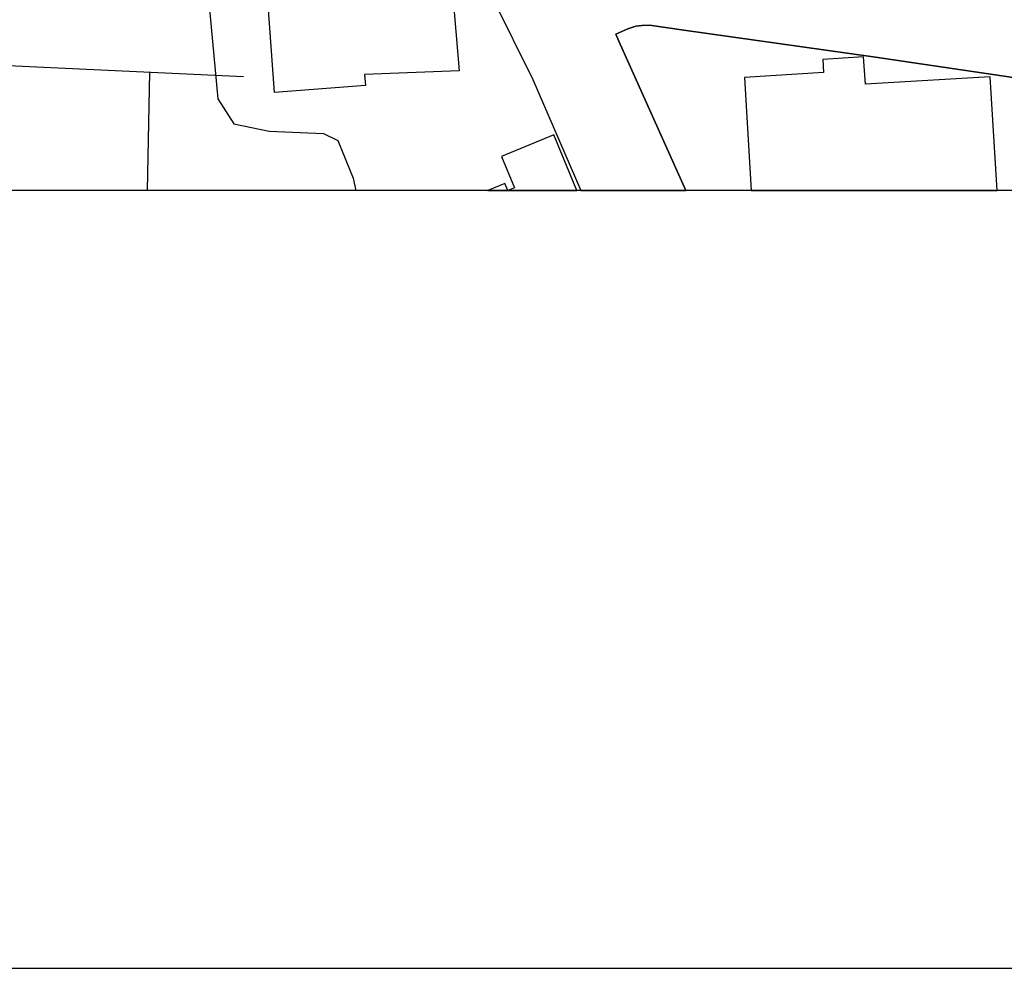
# Model space of a CAD drawing. Extents: x -10 to 410, y -24 to 273.
# Drawn here: x 300 to 330, y -24 to 5 of the extents above; entities that cross this region are included whole.
import ezdxf

# ---------------------------------------------------------------- set-up
doc = ezdxf.new("R2010")
doc.units = 0
for name, color, linetype in [('05_DM_LINE', 7, 'Continuous'), ('06_HOUSE_POLY', 160, 'Continuous'), ('08_ROAD_LINE', 3, 'Continuous'), ('09_ROAD_POLY', 5, 'Continuous'), ('印刷レイアウト', 1, 'Continuous'), ('印刷用フレーム', 1, 'Continuous'), ('背景', 3, 'Continuous')]:
    doc.layers.add(name, color=color, linetype=linetype)

msp = doc.modelspace()

# ---------------------------------------------------------------- linework, layer by layer
at = {"layer": '05_DM_LINE', "color": 253}
msp.add_line((303.764749, -0.352778), (303.838474, 3.227021), dxfattribs=at)
for points in [[(309.657929, 14.51591), (305.543452, 12.910495), (305.273012, 12.785438), (305.058382, 12.566675), (304.933325, 12.304848), (304.858222, 12.101931), (304.803445, 11.684041), (304.853054, 11.121457), (304.998782, 10.414524), (305.423562, 7.51582), (305.897952, 2.414323), (306.37372, 1.660536), (307.4479, 1.441772), (309.083632, 1.375282), (309.523226, 1.156519), (309.983146, 0.023771), (310.058938, -0.352778)], [(278.657926, 9.074382), (298.873747, 4.953358), (298.907853, 3.453364), (306.663797, 3.090251)]]:
    msp.add_lwpolyline(points, dxfattribs=at)
at = {"layer": '06_HOUSE_POLY', "color": 255}
for points in [[(307.603274, 2.613449), (307.313197, 6.64869), (306.447789, 6.586334), (306.358217, 7.875488), (309.473272, 8.070481), (309.508412, 7.476891), (312.152867, 7.633298), (312.938005, 6.246303), (313.188118, 3.265951), (310.322833, 3.156396), (310.357973, 2.81671), (307.603274, 2.613449)], [(325.458515, 2.859774), (325.407872, 3.683841), (324.173494, 3.609771), (324.193132, 3.211174), (321.803269, 3.066824), (322.010664, -0.352778), (329.44139, -0.352778), (329.232962, 3.086117)], [(314.468316, 0.675928), (314.857956, -0.269062), (314.65883, -0.352778), (316.740701, -0.352778), (316.043758, 1.328429)], [(314.051804, -0.352778), (314.65194, -0.352778), (314.563056, -0.140215)]]:
    msp.add_lwpolyline(points, close=True, dxfattribs=at)
at = {"layer": '08_ROAD_LINE', "color": 253}
for points in [[(306.82296, 20.125214), (306.978334, 19.738675), (307.373831, 18.816767), (307.768294, 17.894859), (308.193075, 16.980876), (308.603041, 16.070681), (312.343381, 7.855851), (312.258632, 7.82829), (312.543541, 7.156497), (313.117839, 7.086217), (313.418595, 7.051077), (313.543652, 6.793384), (314.213379, 5.43016), (315.407794, 3.004123), (316.859557, -0.352778)], [(357.413154, -0.352778), (352.258602, 0.273885), (344.753461, 1.148595), (336.628548, 2.144916), (336.653008, 2.305113), (334.39337, 2.613449), (330.553467, 3.121257), (330.543476, 2.976907), (325.693126, 3.691764), (319.978057, 4.488615), (318.93316, 4.644678), (318.708539, 4.629175), (318.523193, 4.609538), (318.277903, 4.531679), (317.923402, 4.375271), (318.013319, 4.156508), (320.032834, -0.352778)]]:
    msp.add_lwpolyline(points, dxfattribs=at)
at = {"layer": '09_ROAD_POLY', "color": 7}
msp.add_lwpolyline([(314.213379, 5.43016), (315.407794, 3.004123), (316.859557, -0.352778), (320.032834, -0.352778), (318.013319, 4.156508), (317.923402, 4.375271), (318.277903, 4.531679), (318.523193, 4.609538), (318.708539, 4.629175), (318.93316, 4.644678), (319.978057, 4.488615), (325.693126, 3.691764), (330.543476, 2.976907), (330.553467, 3.121257), (334.39337, 2.613449), (336.653008, 2.305113), (336.628548, 2.144916), (344.753461, 1.148595), (352.258602, 0.273885), (357.413154, -0.352778), (366.893023, -0.352778)], dxfattribs=at)
at = {"layer": '印刷レイアウト', "color": 7}
for points in [[(-10.309448, -23.852808), (409.661817, -23.852808), (409.632878, 273.147152), (-10.338387, 273.147152)], [(399.647269, -0.352433), (-0.353122, -0.352433), (-0.353122, 249.647122), (399.647269, 249.647122)]]:
    msp.add_lwpolyline(points, close=True, dxfattribs=at)
at = {"layer": '印刷用フレーム', "color": 7}
msp.add_lwpolyline([(399.647268, -0.352778), (-0.352778, -0.352778), (-0.352778, 249.647122), (399.647268, 249.647122)], close=True, dxfattribs=at)
msp.add_lwpolyline([(399.647268, -0.352778), (-0.352778, -0.352778), (-0.352778, 249.647122), (399.647268, 249.647122)], close=True, dxfattribs=at)
at = {"layer": '背景', "color": 7}
msp.add_lwpolyline([(399.647268, -0.352778), (-0.352778, -0.352778), (-0.352778, 249.647122), (399.647268, 249.647122)], close=True, dxfattribs=at)

doc.saveas('drawing.dxf')
